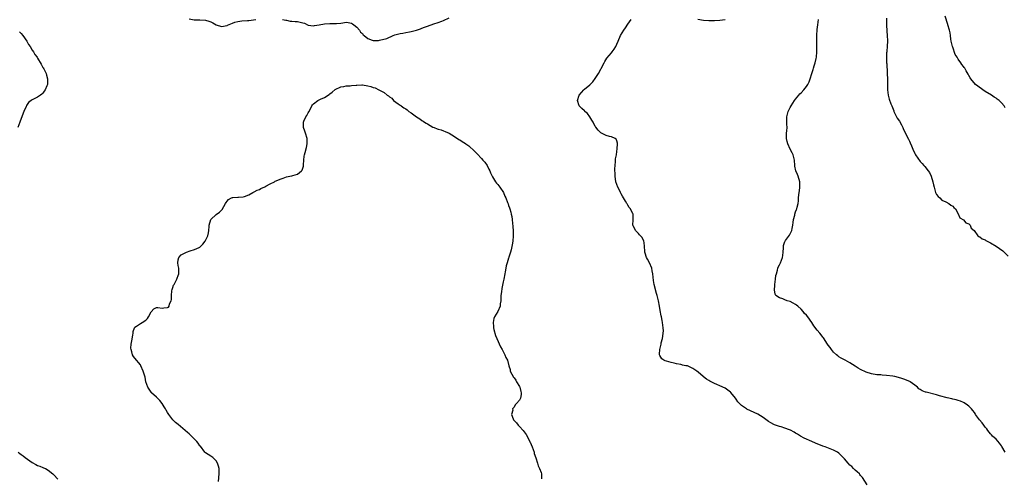
# Model space of a CAD drawing. Units: inches. Extents: x 2550000 to 2553000, y 1551000 to 1554000.
# Drawn here: x 2551760 to 2552124, y 1551795 to 1551965 of the extents above; entities that cross this region are included whole.
import ezdxf

# ---------------------------------------------------------------- set-up
doc = ezdxf.new("R2010")
doc.units = ezdxf.units.IN
doc.header["$MEASUREMENT"] = 0
doc.layers.add('LD25501551_10ft', color=40, linetype='Continuous')

msp = doc.modelspace()

# ---------------------------------------------------------------- linework, layer by layer
at = {"layer": 'LD25501551_10ft'}
for points, elevation in [([(2551823, 1551965.23), (2551824.9, 1551964.9), (2551827, 1551964.9), (2551829, 1551964.75), (2551830.33, 1551964.33), (2551831, 1551964.08), (2551831.72, 1551963.72), (2551833, 1551962.96), (2551835, 1551962.35), (2551837, 1551962.76), (2551837.17, 1551962.83), (2551839, 1551963.62), (2551839.93, 1551963.93), (2551841, 1551964.23), (2551842.43, 1551964.43), (2551844.6, 1551964.6), (2551845, 1551964.6), (2551847.61, 1551965)], 7430), ([(2551857.45, 1551965), (2551858.68, 1551964.68), (2551859, 1551964.66), (2551860.36, 1551964.36), (2551861, 1551964.38), (2551862.19, 1551964.19), (2551863, 1551964.17), (2551863.99, 1551963.99), (2551865, 1551963.7), (2551865.57, 1551963.57), (2551867, 1551962.93), (2551869, 1551962.61), (2551869.31, 1551962.69), (2551871, 1551962.97), (2551873, 1551963.33), (2551875, 1551963.46), (2551875.45, 1551963.45), (2551877, 1551963.46), (2551877.48, 1551963.48), (2551879, 1551963.63), (2551879.73, 1551963.73), (2551881, 1551963.97), (2551881.8, 1551963.8), (2551883, 1551963.67), (2551883.35, 1551963.35), (2551883.86, 1551963), (2551885, 1551962.09), (2551885.89, 1551961), (2551886.33, 1551960.33), (2551887, 1551959.79), (2551887.32, 1551959.32), (2551887.66, 1551959), (2551889, 1551957.89), (2551890.66, 1551957.34), (2551891, 1551957.18), (2551893, 1551957.21), (2551893.32, 1551957.32), (2551896.08, 1551957.92), (2551897, 1551958.49), (2551897.44, 1551958.56), (2551898.34, 1551959), (2551899, 1551959.29), (2551899.42, 1551959.42), (2551901, 1551959.79), (2551901.97, 1551959.97), (2551903, 1551960.12), (2551904.41, 1551960.41), (2551905, 1551960.52), (2551906.96, 1551961.04), (2551908.46, 1551961.54), (2551909, 1551961.78), (2551909.9, 1551962.1), (2551911, 1551962.55), (2551913.37, 1551963.37), (2551915, 1551963.84), (2551916.39, 1551964.39), (2551917, 1551964.6), (2551919, 1551965.56)], 7430), ([(2552073.44, 1551793), (2552071.64, 1551795.64), (2552071, 1551796.4), (2552070.75, 1551796.75), (2552070.54, 1551797), (2552069.78, 1551797.78), (2552069, 1551798.35), (2552068.4, 1551799), (2552067.7, 1551799.7), (2552067, 1551800.28), (2552066.35, 1551801), (2552065, 1551802.55), (2552063, 1551804.61), (2552062.44, 1551805), (2552061, 1551805.8), (2552057.9, 1551807), (2552057, 1551807.28), (2552054.32, 1551808.32), (2552053, 1551808.91), (2552050.14, 1551810.14), (2552048.79, 1551811), (2552047.65, 1551811.65), (2552047, 1551812.05), (2552046.43, 1551812.43), (2552045.11, 1551813.11), (2552044.78, 1551813.22), (2552043, 1551813.95), (2552041.65, 1551814.35), (2552041, 1551814.57), (2552039.62, 1551815), (2552039.16, 1551815.16), (2552039, 1551815.23), (2552037.83, 1551815.83), (2552037, 1551816.37), (2552035, 1551817.89), (2552033.05, 1551819.05), (2552030.27, 1551820.27), (2552029, 1551820.88), (2552028.8, 1551821), (2552027, 1551822.27), (2552026.25, 1551823), (2552025.67, 1551823.67), (2552025, 1551824.66), (2552024.75, 1551825), (2552023.11, 1551827.11), (2552023, 1551827.22), (2552021.99, 1551827.99), (2552021, 1551828.66), (2552019, 1551829.58), (2552017.95, 1551830.05), (2552017, 1551830.45), (2552015.3, 1551831.3), (2552015, 1551831.49), (2552014.04, 1551832.04), (2552012.93, 1551832.93), (2552012.88, 1551833), (2552011, 1551834.58), (2552010.55, 1551835), (2552009, 1551835.98), (2552008.27, 1551836.27), (2552007, 1551836.88), (2552006.89, 1551836.89), (2552006.39, 1551837), (2552005.22, 1551837.22), (2552005, 1551837.32), (2552004.55, 1551837.45), (2552003, 1551837.64), (2552002.08, 1551837.92), (2552001, 1551838.12), (2551999.35, 1551838.65), (2551998.8, 1551838.8), (2551998.38, 1551839), (2551997.58, 1551839.58), (2551996.79, 1551840.79), (2551996.73, 1551841), (2551996.77, 1551841.23), (2551996.81, 1551843), (2551997.35, 1551845), (2551997.39, 1551845.39), (2551997.83, 1551847), (2551997.93, 1551847.93), (2551998.13, 1551849), (2551998.14, 1551849.86), (2551998.13, 1551851), (2551997.98, 1551851.98), (2551997.88, 1551853), (2551997.69, 1551853.69), (2551997.49, 1551855), (2551997.39, 1551855.39), (2551997, 1551857.4), (2551996.66, 1551859), (2551996.31, 1551861), (2551995.87, 1551863), (2551995.65, 1551863.65), (2551994.78, 1551867), (2551994.53, 1551868.52), (2551994.28, 1551871), (2551994.07, 1551872.07), (2551993.86, 1551873), (2551992.98, 1551875), (2551992.34, 1551876.34), (2551991.98, 1551877), (2551991.44, 1551878.56), (2551991.33, 1551879), (2551991.35, 1551879.35), (2551991.14, 1551881), (2551991, 1551882.49), (2551990.92, 1551883), (2551990.33, 1551884.33), (2551989.68, 1551885), (2551989.38, 1551885.38), (2551989, 1551885.81), (2551987.84, 1551887), (2551987.59, 1551887.59), (2551987, 1551888.73), (2551986.92, 1551888.92), (2551986.87, 1551889), (2551987.03, 1551890.97), (2551986.96, 1551893), (2551986.93, 1551893.07), (2551985.98, 1551895), (2551985.51, 1551895.51), (2551985, 1551896.35), (2551984.78, 1551896.78), (2551984.69, 1551897), (2551984.22, 1551897.78), (2551983.47, 1551899), (2551983, 1551899.71), (2551982.59, 1551900.58), (2551982.35, 1551901), (2551981.92, 1551901.92), (2551981.33, 1551903), (2551980.65, 1551905), (2551980.37, 1551907), (2551980.32, 1551908.32), (2551980.27, 1551909), (2551980.26, 1551909.74), (2551980.31, 1551911), (2551980.49, 1551912.49), (2551980.52, 1551913), (2551980.53, 1551913.47), (2551980.81, 1551915), (2551981, 1551916.21), (2551981.12, 1551917.12), (2551981.23, 1551919), (2551981.23, 1551919.23), (2551981, 1551920.08), (2551980.72, 1551920.73), (2551980.4, 1551921), (2551979, 1551921.59), (2551978.26, 1551921.74), (2551977, 1551922.05), (2551975, 1551923.09), (2551974.05, 1551924.05), (2551973.19, 1551925.19), (2551973, 1551925.47), (2551972.17, 1551927), (2551971.77, 1551927.77), (2551971, 1551929.02), (2551970.16, 1551930.16), (2551969.2, 1551931), (2551969.13, 1551931.13), (2551969, 1551931.25), (2551968.08, 1551932.08), (2551967.02, 1551933), (2551966.48, 1551935), (2551967.09, 1551937), (2551967.96, 1551938.04), (2551968.75, 1551939), (2551969, 1551939.18), (2551971, 1551940.84), (2551971.14, 1551941), (2551972.11, 1551941.89), (2551973, 1551943.13), (2551974.15, 1551945), (2551975, 1551946.65), (2551975.14, 1551946.86), (2551976.32, 1551949), (2551976.53, 1551949.47), (2551977.33, 1551950.67), (2551979, 1551952.63), (2551979.3, 1551953), (2551980, 1551954), (2551980.59, 1551955), (2551981, 1551955.87), (2551981.46, 1551957), (2551982.33, 1551959), (2551983.55, 1551961), (2551984.15, 1551961.85), (2551985, 1551963.2), (2551986.27, 1551965)], 7420), ([(2552010.87, 1551965.13), (2552013, 1551964.77), (2552015, 1551964.64), (2552017, 1551964.63), (2552019, 1551964.7), (2552021, 1551964.95)], 7420), ([(2552124.34, 1551805), (2552123.16, 1551807.16), (2552123, 1551807.37), (2552122.34, 1551808.34), (2552121, 1551809.77), (2552119.7, 1551811), (2552119.38, 1551811.38), (2552119, 1551811.77), (2552118.45, 1551812.45), (2552117.98, 1551813), (2552117.6, 1551813.6), (2552117, 1551814.31), (2552116.51, 1551815), (2552115.92, 1551815.92), (2552114.94, 1551817), (2552113.46, 1551819), (2552113.29, 1551819.29), (2552113, 1551819.65), (2552112.45, 1551820.45), (2552111.96, 1551821), (2552111, 1551822), (2552110.45, 1551822.45), (2552109.25, 1551823.25), (2552109, 1551823.38), (2552107.83, 1551823.83), (2552107, 1551824.1), (2552106.31, 1551824.31), (2552105, 1551824.59), (2552104.69, 1551824.69), (2552102.91, 1551825.09), (2552100.11, 1551825.89), (2552099, 1551826.27), (2552095.16, 1551827.16), (2552095, 1551827.21), (2552093.71, 1551827.71), (2552093, 1551828.18), (2552092.49, 1551828.49), (2552091.94, 1551829), (2552091, 1551829.8), (2552089.3, 1551831), (2552089.11, 1551831.11), (2552087, 1551831.97), (2552086.21, 1551832.21), (2552085, 1551832.66), (2552083.62, 1551833), (2552082.85, 1551833.15), (2552080.59, 1551833.41), (2552079, 1551833.51), (2552078.43, 1551833.57), (2552077, 1551833.65), (2552075, 1551833.97), (2552073, 1551834.59), (2552071, 1551835.55), (2552070.08, 1551836.08), (2552069, 1551836.79), (2552067, 1551838.07), (2552065.23, 1551839), (2552063.82, 1551839.82), (2552063, 1551840.32), (2552062.59, 1551840.59), (2552062.08, 1551841), (2552061, 1551842.02), (2552060.22, 1551843), (2552059.7, 1551843.7), (2552059, 1551844.62), (2552058.76, 1551845), (2552057.26, 1551847.26), (2552057, 1551847.57), (2552056.4, 1551848.4), (2552055.93, 1551849), (2552055, 1551850.15), (2552053.76, 1551851.76), (2552053, 1551852.92), (2552051.5, 1551855), (2552051, 1551855.63), (2552050.32, 1551856.32), (2552049.81, 1551857), (2552049, 1551857.86), (2552047.78, 1551859), (2552047.35, 1551859.35), (2552047, 1551859.6), (2552046.12, 1551860.12), (2552045, 1551860.68), (2552043.92, 1551861), (2552043, 1551861.35), (2552042.3, 1551861.69), (2552041, 1551862.13), (2552039.63, 1551863), (2552039.4, 1551863.4), (2552039.14, 1551865), (2552039.37, 1551866.63), (2552039.35, 1551867), (2552039.6, 1551869), (2552039.72, 1551870.28), (2552039.88, 1551871), (2552040.26, 1551872.26), (2552040.4, 1551873), (2552040.56, 1551873.44), (2552041, 1551874.24), (2552041.37, 1551875), (2552042.16, 1551877), (2552042.22, 1551877.77), (2552042.44, 1551879), (2552042.51, 1551880.51), (2552042.46, 1551881), (2552042.57, 1551881.43), (2552043.06, 1551882.94), (2552043.08, 1551883), (2552043.28, 1551883.28), (2552044.73, 1551885.27), (2552045.59, 1551887), (2552045.71, 1551887.71), (2552045.98, 1551889), (2552046.08, 1551889.92), (2552046.24, 1551891), (2552046.69, 1551892.69), (2552046.75, 1551893), (2552047, 1551893.81), (2552047.31, 1551894.69), (2552047.44, 1551895), (2552047.55, 1551895.55), (2552047.89, 1551897), (2552048.04, 1551897.96), (2552048.07, 1551899), (2552048.15, 1551900.15), (2552048.29, 1551901), (2552048.41, 1551901.59), (2552048.56, 1551903), (2552048.51, 1551904.51), (2552048.52, 1551905), (2552047.91, 1551907), (2552047.63, 1551907.63), (2552047.09, 1551909), (2552046.69, 1551910.69), (2552046.66, 1551911), (2552046.54, 1551913), (2552046.1, 1551915), (2552045.69, 1551915.69), (2552045, 1551917.06), (2552044.1, 1551919), (2552043.87, 1551919.87), (2552043.65, 1551921), (2552043.64, 1551922.36), (2552043.66, 1551923), (2552043.75, 1551923.75), (2552043.81, 1551925), (2552043.76, 1551926.24), (2552043.75, 1551929), (2552044.27, 1551931), (2552045, 1551932.42), (2552045.32, 1551933), (2552046.61, 1551935), (2552047, 1551935.55), (2552048.2, 1551937), (2552048.57, 1551937.43), (2552049, 1551937.86), (2552050.05, 1551939), (2552051, 1551940.16), (2552051.54, 1551941), (2552052.03, 1551941.97), (2552052.38, 1551943), (2552053, 1551945), (2552053.5, 1551946.5), (2552053.62, 1551947), (2552053.86, 1551947.86), (2552054.25, 1551949), (2552054.58, 1551950.58), (2552054.69, 1551951), (2552054.86, 1551953), (2552054.85, 1551953.15), (2552054.81, 1551956.81), (2552054.79, 1551957), (2552054.86, 1551959), (2552055, 1551961.3), (2552055.16, 1551963), (2552055.5, 1551965)], 7410), ([(2552080.57, 1551965.43), (2552080.6, 1551964.6), (2552080.54, 1551963), (2552080.66, 1551960.66), (2552080.83, 1551959), (2552080.94, 1551957.06), (2552080.84, 1551955), (2552080.7, 1551953.3), (2552080.64, 1551953), (2552080.61, 1551952.61), (2552080.53, 1551951), (2552080.56, 1551949.44), (2552080.58, 1551949), (2552080.64, 1551948.64), (2552080.79, 1551945.21), (2552080.83, 1551944.83), (2552080.9, 1551943), (2552080.94, 1551941.06), (2552080.94, 1551939), (2552081.16, 1551937), (2552081.54, 1551935.54), (2552082.21, 1551933.79), (2552082.49, 1551933), (2552083, 1551931.8), (2552083.23, 1551931.23), (2552083.31, 1551931), (2552084.27, 1551929), (2552084.55, 1551928.55), (2552085.34, 1551927.34), (2552086.05, 1551926.05), (2552086.59, 1551925), (2552086.7, 1551924.7), (2552087, 1551924.03), (2552088.67, 1551920.67), (2552089, 1551919.93), (2552089.35, 1551919.35), (2552089.75, 1551918.25), (2552090.29, 1551917), (2552091, 1551915.43), (2552091.26, 1551915), (2552093, 1551912.45), (2552093.75, 1551911.75), (2552094.35, 1551911), (2552094.65, 1551910.65), (2552095.93, 1551909), (2552096.38, 1551908.38), (2552097.04, 1551907), (2552097.71, 1551905), (2552097.9, 1551903.9), (2552098.1, 1551903), (2552098.52, 1551901.48), (2552098.62, 1551901), (2552098.73, 1551900.73), (2552099, 1551900.22), (2552099.58, 1551899.58), (2552100.2, 1551899), (2552101, 1551898.21), (2552102.46, 1551897.54), (2552103.57, 1551897), (2552104.3, 1551896.3), (2552105, 1551895.92), (2552105.41, 1551895.41), (2552106.01, 1551895), (2552107, 1551893.17), (2552107.59, 1551891.59), (2552109, 1551890.86), (2552109.82, 1551889.82), (2552111, 1551889.38), (2552111.39, 1551889), (2552111.88, 1551887.88), (2552112.92, 1551887), (2552114.29, 1551885), (2552114.7, 1551884.7), (2552115, 1551884.64), (2552115.93, 1551883.94), (2552117, 1551883.5), (2552117.29, 1551883.29), (2552117.78, 1551883), (2552119, 1551882.36), (2552121, 1551881.16), (2552122.31, 1551880.31), (2552123.48, 1551879.48), (2552123.96, 1551879), (2552125.43, 1551877.43)], 7400), ([(2552124.35, 1551932.35), (2552123.98, 1551933), (2552123, 1551934.16), (2552122.18, 1551935), (2552121.48, 1551935.48), (2552121, 1551935.89), (2552120.31, 1551936.31), (2552119.32, 1551937), (2552117, 1551938.41), (2552116.1, 1551939), (2552114.3, 1551940.3), (2552113.4, 1551941), (2552111.71, 1551943), (2552111.45, 1551943.45), (2552111, 1551944.28), (2552110.73, 1551944.73), (2552110.03, 1551945.97), (2552109.42, 1551947), (2552109.23, 1551947.23), (2552109, 1551947.58), (2552108.36, 1551948.36), (2552108.01, 1551949), (2552107, 1551950.3), (2552106.61, 1551951), (2552105.97, 1551951.97), (2552105, 1551954.69), (2552104.91, 1551955), (2552104.48, 1551957), (2552104.36, 1551957.64), (2552104.2, 1551959), (2552104.05, 1551960.05), (2552103.84, 1551961), (2552103.24, 1551963), (2552103.17, 1551963.17), (2552102.18, 1551966.18)], 7390), ([(2551760.35, 1551960.35), (2551761, 1551959.75), (2551761.65, 1551959), (2551763.1, 1551957), (2551763.75, 1551955.75), (2551764.28, 1551955), (2551765, 1551953.68), (2551765.53, 1551953), (2551766.03, 1551952.03), (2551766.84, 1551951), (2551767, 1551950.72), (2551768.43, 1551948.43), (2551769, 1551947.28), (2551769.13, 1551947.13), (2551769.32, 1551946.68), (2551770.23, 1551945), (2551770.4, 1551944.4), (2551770.75, 1551943), (2551770.75, 1551941.25), (2551770.71, 1551941), (2551770.44, 1551940.44), (2551769.87, 1551939), (2551769.53, 1551938.47), (2551769, 1551937.79), (2551768.61, 1551937.39), (2551768.14, 1551937), (2551767, 1551936.27), (2551765.52, 1551935.52), (2551765, 1551935.28), (2551764.69, 1551935), (2551763.75, 1551934.25), (2551763, 1551933.23), (2551762.91, 1551933.09), (2551762.8, 1551932.8), (2551761.98, 1551931), (2551761.7, 1551930.3), (2551761.25, 1551929), (2551761, 1551928.35), (2551760.51, 1551927), (2551759.71, 1551925)], 7420), ([(2551833.85, 1551794.15), (2551834.1, 1551797), (2551834.07, 1551797.93), (2551834.09, 1551799), (2551833.9, 1551799.9), (2551833.55, 1551801), (2551833, 1551801.82), (2551831.72, 1551803), (2551831, 1551803.51), (2551829, 1551804.81), (2551828.82, 1551805), (2551827.19, 1551807.19), (2551827, 1551807.41), (2551826.39, 1551808.39), (2551825.88, 1551809), (2551825, 1551809.89), (2551823.43, 1551811.43), (2551823, 1551811.74), (2551822.35, 1551812.35), (2551819, 1551815.26), (2551818.02, 1551816.02), (2551817.04, 1551817), (2551815.46, 1551819), (2551815.27, 1551819.27), (2551815, 1551819.73), (2551814.51, 1551820.51), (2551814.25, 1551821), (2551813.78, 1551821.78), (2551813, 1551822.99), (2551812.16, 1551824.16), (2551811.29, 1551825), (2551811, 1551825.31), (2551809.17, 1551827), (2551809.1, 1551827.1), (2551809, 1551827.22), (2551808.31, 1551828.31), (2551807.78, 1551829), (2551807.05, 1551831), (2551806.77, 1551832.77), (2551806.53, 1551833.47), (2551806.09, 1551835), (2551805.15, 1551837), (2551805, 1551837.26), (2551803, 1551839.75), (2551802.43, 1551840.43), (2551802.16, 1551841), (2551801.91, 1551842.09), (2551801.55, 1551843), (2551801.52, 1551843.52), (2551801.62, 1551845), (2551801.8, 1551846.2), (2551802.28, 1551848.28), (2551802.33, 1551849), (2551802.34, 1551849.66), (2551802.85, 1551851), (2551803, 1551851.23), (2551803.61, 1551851.61), (2551805, 1551852.63), (2551805.66, 1551853), (2551807, 1551853.8), (2551807.62, 1551854.38), (2551808.03, 1551855), (2551809, 1551856.91), (2551809.98, 1551858.03), (2551811, 1551858.48), (2551811.47, 1551858.53), (2551813, 1551858.25), (2551813.65, 1551858.35), (2551815, 1551858.46), (2551815.34, 1551858.66), (2551815.68, 1551859), (2551815.82, 1551859.82), (2551816.34, 1551861), (2551816.49, 1551861.51), (2551816.46, 1551863), (2551816.68, 1551864.68), (2551816.79, 1551865.21), (2551817, 1551865.86), (2551817.3, 1551866.7), (2551817.45, 1551867), (2551818.02, 1551868.02), (2551818.52, 1551869), (2551818.63, 1551869.37), (2551819, 1551870.28), (2551819.25, 1551871), (2551819.18, 1551873), (2551819, 1551874.01), (2551818.8, 1551875), (2551819, 1551876.13), (2551819.19, 1551877), (2551820.06, 1551877.94), (2551821, 1551878.51), (2551822.06, 1551879), (2551823.44, 1551879.44), (2551825, 1551879.91), (2551826.71, 1551880.71), (2551827, 1551880.82), (2551827.24, 1551881), (2551828.13, 1551881.87), (2551828.98, 1551883), (2551829.91, 1551885), (2551830.15, 1551886.15), (2551830.3, 1551887), (2551830.47, 1551888.47), (2551830.45, 1551889), (2551831.02, 1551890.98), (2551833, 1551892.9), (2551834.21, 1551893.79), (2551835.21, 1551894.79), (2551836.48, 1551897), (2551836.66, 1551897.34), (2551837, 1551897.83), (2551837.6, 1551898.4), (2551838.72, 1551899), (2551839, 1551899.22), (2551839.19, 1551899.19), (2551841, 1551899.3), (2551841.26, 1551899.26), (2551843, 1551899.36), (2551843.51, 1551899.51), (2551845, 1551900.12), (2551846.53, 1551901), (2551847, 1551901.21), (2551848.14, 1551901.86), (2551849, 1551902.17), (2551849.52, 1551902.48), (2551851, 1551903.15), (2551851.3, 1551903.3), (2551853, 1551904.23), (2551854.53, 1551905), (2551854.84, 1551905.16), (2551857, 1551906.1), (2551857.69, 1551906.31), (2551859, 1551906.75), (2551860.22, 1551907), (2551861, 1551907.19), (2551861.34, 1551907.34), (2551863, 1551907.8), (2551864.53, 1551909), (2551864.73, 1551909.27), (2551865.2, 1551910.8), (2551865.24, 1551911), (2551865.25, 1551911.25), (2551865.34, 1551913), (2551865.51, 1551914.49), (2551865.58, 1551915), (2551865.81, 1551915.81), (2551866.37, 1551917.63), (2551866.64, 1551919), (2551866.57, 1551920.57), (2551866.56, 1551921), (2551865.98, 1551923), (2551865.71, 1551923.71), (2551865.25, 1551925), (2551865.23, 1551926.77), (2551865.22, 1551927), (2551865.39, 1551927.39), (2551866.17, 1551929), (2551866.5, 1551929.5), (2551867, 1551930.44), (2551867.22, 1551930.78), (2551867.32, 1551931), (2551868.38, 1551933), (2551868.61, 1551933.39), (2551869, 1551933.81), (2551870.49, 1551935), (2551871, 1551935.29), (2551871.54, 1551935.54), (2551873, 1551936.19), (2551874.75, 1551937.25), (2551875, 1551937.47), (2551875.86, 1551938.14), (2551877, 1551939.12), (2551879, 1551940.12), (2551880.2, 1551940.2), (2551881, 1551940.4), (2551882.44, 1551940.44), (2551883, 1551940.55), (2551884.69, 1551940.69), (2551885, 1551940.74), (2551886.77, 1551940.77), (2551887, 1551940.79), (2551889, 1551940.47), (2551890.15, 1551940.15), (2551891, 1551939.82), (2551891.68, 1551939.68), (2551893.02, 1551938.98), (2551895, 1551937.99), (2551896.16, 1551937), (2551896.69, 1551936.69), (2551897, 1551936.33), (2551897.83, 1551935.83), (2551898.44, 1551935), (2551900.26, 1551933.74), (2551901, 1551933.26), (2551901.15, 1551933.15), (2551901.29, 1551933), (2551902.36, 1551932.36), (2551903, 1551931.92), (2551903.53, 1551931.53), (2551904.14, 1551931), (2551905, 1551930.44), (2551906.95, 1551929), (2551908.21, 1551928.21), (2551909, 1551927.65), (2551909.42, 1551927.42), (2551909.98, 1551927), (2551910.61, 1551926.61), (2551911, 1551926.34), (2551913, 1551925.22), (2551913.53, 1551925), (2551914.61, 1551924.61), (2551915, 1551924.42), (2551916.13, 1551924.13), (2551917, 1551923.78), (2551917.58, 1551923.58), (2551919, 1551922.99), (2551921, 1551921.76), (2551922.66, 1551920.66), (2551923, 1551920.47), (2551923.9, 1551919.9), (2551925.1, 1551919.1), (2551925.22, 1551919), (2551926.25, 1551918.25), (2551928.35, 1551916.35), (2551929, 1551915.67), (2551929.35, 1551915.35), (2551931, 1551913.6), (2551931.53, 1551913), (2551932.17, 1551912.17), (2551933.03, 1551911), (2551933.69, 1551909.69), (2551934.07, 1551909), (2551934.29, 1551908.29), (2551935, 1551906.83), (2551936.14, 1551905), (2551936.51, 1551904.51), (2551937, 1551903.95), (2551937.42, 1551903.42), (2551937.71, 1551903), (2551939.06, 1551901), (2551939.62, 1551899.62), (2551939.97, 1551899), (2551940.63, 1551897.37), (2551940.78, 1551896.78), (2551941, 1551896.23), (2551941.31, 1551895.31), (2551941.46, 1551895), (2551941.78, 1551893.78), (2551942, 1551893), (2551942.15, 1551892.15), (2551942.34, 1551891), (2551942.47, 1551889.53), (2551942.6, 1551888.6), (2551942.72, 1551886.72), (2551942.72, 1551885), (2551942.51, 1551883), (2551942.29, 1551881.71), (2551942.15, 1551881), (2551941.88, 1551879.88), (2551941.72, 1551879), (2551941.12, 1551877.12), (2551941.09, 1551877), (2551941, 1551876.76), (2551940.41, 1551875), (2551940.14, 1551873.86), (2551939.91, 1551873), (2551939.68, 1551871.68), (2551939.59, 1551871), (2551939.24, 1551869), (2551939, 1551867.99), (2551938.52, 1551865.48), (2551938.35, 1551864.35), (2551938.18, 1551863), (2551938.17, 1551861.83), (2551938.07, 1551861), (2551937.9, 1551859.9), (2551937.84, 1551859), (2551937.02, 1551857), (2551935.73, 1551855), (2551935.52, 1551854.48), (2551935.24, 1551853), (2551935.47, 1551851.47), (2551935.47, 1551851), (2551935.59, 1551850.41), (2551936.19, 1551848.19), (2551936.6, 1551847), (2551937.97, 1551843.97), (2551938.59, 1551843), (2551939, 1551842.19), (2551939.66, 1551841), (2551940.02, 1551840.02), (2551940.53, 1551839), (2551941.04, 1551837), (2551941.55, 1551835.55), (2551941.62, 1551835), (2551942.75, 1551832.75), (2551943, 1551832.48), (2551943.61, 1551831.61), (2551943.96, 1551831), (2551945, 1551829.25), (2551945.12, 1551829), (2551945.5, 1551827.5), (2551945.64, 1551827), (2551945.65, 1551826.35), (2551945.39, 1551825), (2551945, 1551824.26), (2551943.9, 1551823), (2551943.47, 1551822.53), (2551943, 1551821.72), (2551942.49, 1551821), (2551942.5, 1551820.5), (2551942.12, 1551819), (2551942.66, 1551817.34), (2551942.81, 1551817), (2551943.88, 1551815.88), (2551944.53, 1551815), (2551945, 1551814.55), (2551946.4, 1551813), (2551947.53, 1551811.53), (2551948.85, 1551809), (2551948.89, 1551808.89), (2551949, 1551808.66), (2551949.73, 1551807), (2551950.01, 1551806.01), (2551950.43, 1551805), (2551950.49, 1551804.49), (2551951.07, 1551802.93), (2551951.66, 1551801), (2551951.92, 1551799.92), (2551952.46, 1551799), (2551953, 1551797.5), (2551953.14, 1551797), (2551953.14, 1551795.14)], 7430), ([(2551759.84, 1551805), (2551760.53, 1551804.53), (2551761, 1551804.22), (2551761.7, 1551803.7), (2551762.5, 1551803), (2551765, 1551801.18), (2551766.42, 1551800.42), (2551767, 1551800.14), (2551767.85, 1551799.85), (2551769, 1551799.37), (2551769.28, 1551799.28), (2551769.91, 1551799), (2551771, 1551798.38), (2551772.7, 1551797), (2551773, 1551796.69), (2551774.49, 1551795)], 7420)]:
    msp.add_lwpolyline(points, dxfattribs=dict(at, elevation=elevation))

doc.saveas('drawing.dxf')
